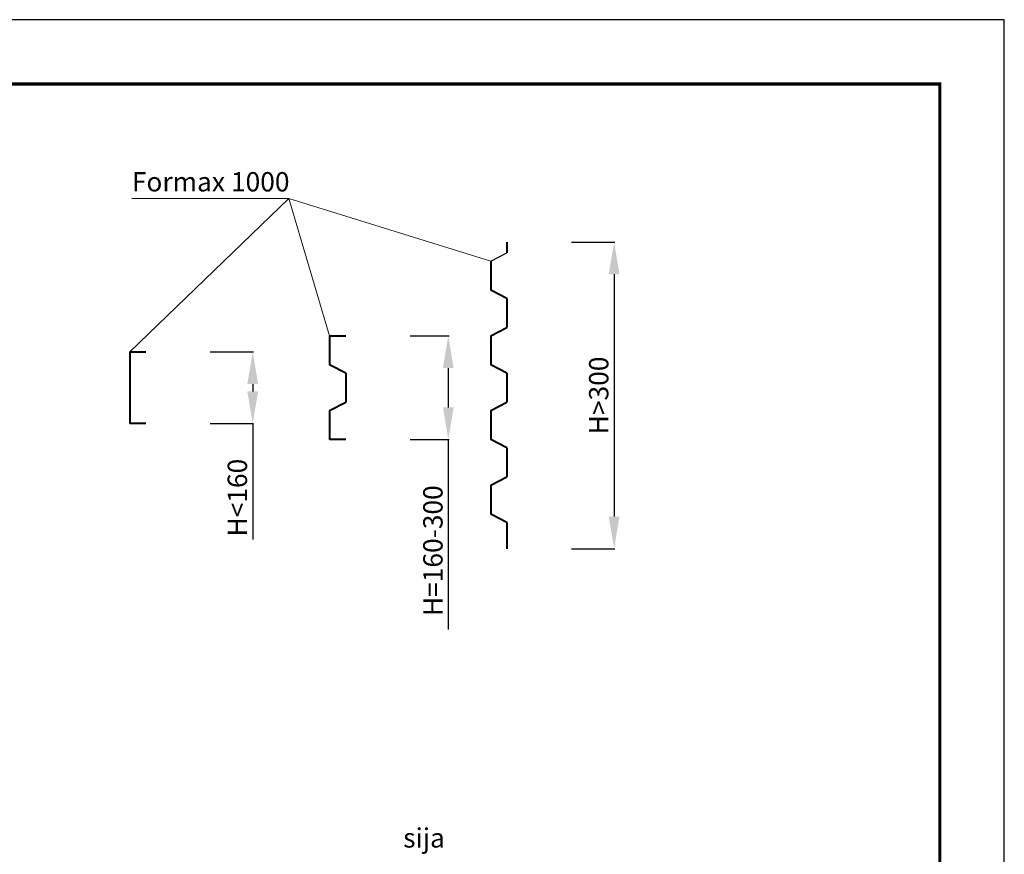
# Model space of a CAD drawing. Units: millimetres. Extents: x -1266 to 33201, y 0 to 9730.
# Drawn here: x 572 to 2100, y 1674 to 2970 of the extents above; entities that cross this region are included whole.
import ezdxf

# ---------------------------------------------------------------- set-up
doc = ezdxf.new("R2010")
doc.units = ezdxf.units.MM
for name, color, linetype, lineweight in [('opisy', 7, 'Continuous', 18), ('warstwa 0.70mm', 5, 'Continuous', 40), ('zbrojenie', 3, 'Continuous', 9)]:
    doc.layers.add(name, color=color, linetype=linetype, lineweight=lineweight)
doc.layers.add('P_LAYOUT', color=7, linetype='Continuous')
doc.dimstyles.new('ISO-25', dxfattribs={"dimtxt": 30, "dimasz": 10, "dimexe": 1.25, "dimexo": 100, "dimgap": 5, "dimtad": 1, "dimtxsty": 'Standard', "dimblk": 'OBLIQUE', "dimblk2": 'OBLIQUE', "dimcen": 2.5, "dimadec": 0, "dimazin": 0, "dimtfac": 1, "dimtmove": 0, "dimatfit": 3, "dimfxl": 1, "dimarcsym": 0})

# ---------------------------------------------------------------- blocks, each defined once
blk = doc.blocks.new('Rėmas')
at = {"layer": 'P_LAYOUT', "color": 8}
blk.add_lwpolyline([(0, 0), (2100, 0), (2100, 2970), (0, 2970)], close=True, dxfattribs=at)
at = {"layer": 'P_LAYOUT', "const_width": 5}
blk.add_lwpolyline([(200, 100), (2000, 100), (2000, 2870), (200, 2870)], close=True, dxfattribs=at)
blk = doc.blocks.new('*D181')
at = {"layer": 'Defpoints', "color": 0, "transparency": 16777216}
for p in [(1328.3, 2624.7), (1328.3, 2148.7), (1494.6, 2148.7)]:
    blk.add_point(p, dxfattribs=at)
at = {"layer": 'zbrojenie', "color": 0, "lineweight": -2, "transparency": 16777216}
for p, q in [((1428.3, 2624.7), (1495.8, 2624.7)), ((1494.6, 2574.7), (1494.6, 2198.7)), ((1428.3, 2148.7), (1495.8, 2148.7))]:
    blk.add_line(p, q, dxfattribs=at)
at = {"layer": 'zbrojenie', "color": 0, "transparency": 16777216}
for points in [[(1486.2, 2574.7), (1502.9, 2574.7), (1494.6, 2624.7)], [(1486.2, 2198.7), (1502.9, 2198.7), (1494.6, 2148.7)]]:
    blk.add_solid(points, dxfattribs=at)
at = {"layer": 'zbrojenie', "color": 0, "transparency": 16777216, "insert": (1474.6, 2386.7), "char_height": 30, "attachment_point": 5, "rotation": 90}
blk.add_mtext('H>300', dxfattribs=at)
blk = doc.blocks.new('*D182')
at = {"layer": 'Defpoints', "color": 0, "transparency": 16777216}
for p in [(1078.2, 2479.2), (1078.2, 2318.2), (1237.3, 2318.2)]:
    blk.add_point(p, dxfattribs=at)
at = {"layer": 'zbrojenie', "color": 0, "lineweight": -2, "transparency": 16777216}
for p, q in [((1178.2, 2479.2), (1238.6, 2479.2)), ((1237.3, 2429.2), (1237.3, 2368.2)), ((1178.2, 2318.2), (1238.6, 2318.2)), ((1237.3, 2318.2), (1237.3, 2023.2))]:
    blk.add_line(p, q, dxfattribs=at)
at = {"layer": 'zbrojenie', "color": 0, "transparency": 16777216}
for points in [[(1229, 2429.2), (1245.6, 2429.2), (1237.3, 2479.2)], [(1229, 2368.2), (1245.6, 2368.2), (1237.3, 2318.2)]]:
    blk.add_solid(points, dxfattribs=at)
at = {"layer": 'zbrojenie', "color": 0, "transparency": 16777216, "insert": (1217.3, 2145.7), "char_height": 30, "attachment_point": 5, "rotation": 90}
blk.add_mtext('H=160-300', dxfattribs=at)
blk = doc.blocks.new('*D183')
at = {"layer": 'Defpoints', "color": 0, "transparency": 16777216}
for p in [(768, 2454.4), (768, 2343), (933.9, 2343)]:
    blk.add_point(p, dxfattribs=at)
at = {"layer": 'zbrojenie', "color": 0, "lineweight": -2, "transparency": 16777216}
for p, q in [((868, 2454.4), (935.1, 2454.4)), ((933.9, 2404.4), (933.9, 2393)), ((868, 2343), (935.1, 2343)), ((933.9, 2343), (933.9, 2163))]:
    blk.add_line(p, q, dxfattribs=at)
at = {"layer": 'zbrojenie', "color": 0, "transparency": 16777216}
for points in [[(925.5, 2404.4), (942.2, 2404.4), (933.9, 2454.4)], [(925.5, 2393), (942.2, 2393), (933.9, 2343)]]:
    blk.add_solid(points, dxfattribs=at)
at = {"layer": 'zbrojenie', "color": 0, "transparency": 16777216, "insert": (913.9, 2228), "char_height": 30, "attachment_point": 5, "rotation": 90}
blk.add_mtext('H<160', dxfattribs=at)

msp = doc.modelspace()

# ---------------------------------------------------------------- linework, layer by layer
at = {"layer": 'opisy', "color": 7}
for p, q in [((989.658, 2692.26), (742.973, 2454.418)), ((746.3, 2692.26), (989.658, 2692.26)), ((989.658, 2692.26), (1303.255, 2595.212)), ((989.658, 2692.26), (1053.211, 2479.212))]:
    msp.add_line(p, q, dxfattribs=at)
at = {"layer": 'warstwa 0.70mm', "color": 7}
for p, q in [((1328.255, 2624.722), (1328.255, 2608.232)), ((1303.255, 2595.212), (1303.255, 2550.232)), ((1328.255, 2537.212), (1303.255, 2550.232)), ((1328.255, 2537.212), (1328.255, 2492.232)), ((1303.255, 2479.212), (1328.255, 2492.232)), ((1053.211, 2479.212), (1053.211, 2434.232)), ((1053.211, 2479.212), (1078.211, 2479.212)), ((1303.255, 2479.212), (1303.255, 2434.232)), ((742.973, 2454.418), (742.973, 2343.025)), ((742.973, 2454.418), (767.973, 2454.418)), ((1078.211, 2421.212), (1053.211, 2434.232)), ((1328.255, 2421.212), (1303.255, 2434.232)), ((1078.211, 2421.212), (1078.211, 2376.232)), ((1328.255, 2421.212), (1328.255, 2376.232)), ((1053.211, 2363.212), (1078.211, 2376.232)), ((1303.255, 2363.212), (1328.255, 2376.232)), ((1053.211, 2363.212), (1053.211, 2318.232)), ((1303.255, 2363.212), (1303.255, 2318.232)), ((767.973, 2343.025), (742.973, 2343.025)), ((1078.211, 2318.232), (1053.211, 2318.232)), ((1328.255, 2305.212), (1303.255, 2318.232)), ((1328.255, 2305.212), (1328.255, 2260.232)), ((1303.255, 2247.212), (1328.255, 2260.232)), ((1303.255, 2247.212), (1303.255, 2202.232)), ((1328.255, 2189.212), (1303.255, 2202.232)), ((1328.255, 2189.212), (1328.255, 2148.722))]:
    msp.add_line(p, q, dxfattribs=at)
at = {"layer": 'warstwa 0.70mm', "color": 7, "lineweight": 30}
msp.add_line((1303.255, 2595.212), (1328.255, 2608.232), dxfattribs=at)

# ---------------------------------------------------------------- block references
at = {"layer": 'zbrojenie'}
msp.add_blockref('Rėmas', (0, 0), dxfattribs=at)

# ---------------------------------------------------------------- texts
at = {"layer": 'opisy', "color": 7, "char_height": 795.2994, "width": 1904.61543, "attachment_point": 1}
for s, insert in [('{\\fArial|b0|i0|c186|p34;\\H0.037722x;Formax\\fArial|b0|i0|c0|p34; 1000}', (746.3, 2733.344)), ('{\\fArial|b0|i0|c186|p34;\\H0.037722x;sija}', (1167.335, 1714.821))]:
    msp.add_mtext(s, dxfattribs=dict(at, insert=insert))

# ---------------------------------------------------------------- dimensions: what is measured, and where the dimension line sits
at = {"layer": 'zbrojenie', "color": 7}
for base, p1, p2, text, picture, middle in [((1494.581, 2148.722), (1328.255, 2624.722), (1328.255, 2148.722), 'H>300', '*D181', (1474.581, 2386.722)), ((933.851, 2343.025), (767.973, 2454.418), (767.973, 2343.025), 'H<160', '*D183', (913.851, 2228.025))]:
    dim = msp.add_linear_dim(base=base, p1=p1, p2=p2, angle=90, text=text, dimstyle='ISO-25', override={"dimasz": 50, "dimsah": 1}, dxfattribs=at)
    dim.commit()
    dim.dimension.update_dxf_attribs({"geometry": picture, "text_midpoint": middle})
dim = msp.add_linear_dim(base=(1237.305, 2318.232), p1=(1078.211, 2479.212), p2=(1078.211, 2318.232), angle=90, text='H=160-300', dimstyle='ISO-25', override={"dimasz": 50, "dimsah": 1}, dxfattribs=at)
dim.commit()
dim.dimension.update_dxf_attribs({"geometry": '*D182', "text_midpoint": (1237.305, 2145.732), "dimtype": 160})

doc.saveas('drawing.dxf')
